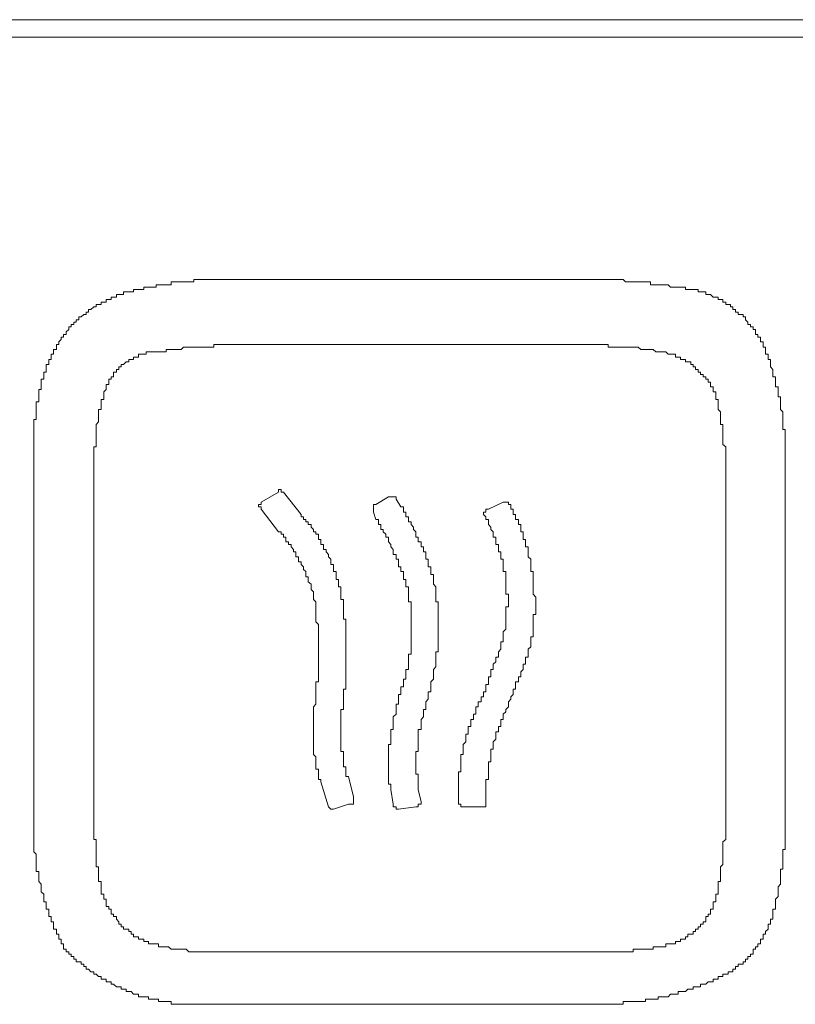
# Model space of a CAD drawing. Units: inches. Extents: x -947 to 1262, y -1398 to 174.
# Drawn here: x -788 to -768, y -629 to -605 of the extents above; entities that cross this region are included whole.
import ezdxf

# ---------------------------------------------------------------- set-up
doc = ezdxf.new("R2010")
doc.units = ezdxf.units.IN
doc.header["$MEASUREMENT"] = 0
doc.layers.add('图层 1', color=7, linetype='Continuous')

msp = doc.modelspace()

# ---------------------------------------------------------------- linework, layer by layer
at = {"layer": '图层 1', "color": 7, "lineweight": 9}
for points in [[(-795.472, -604.649), (-752.363, -604.649)], [(-752.363, -605.089), (-795.472, -605.089)], [(-782.847, -611.186), (-782.907, -611.186), (-782.967, -611.186), (-783.036, -611.186), (-783.097, -611.186), (-783.157, -611.186), (-783.218, -611.186), (-783.287, -611.186), (-783.347, -611.186), (-783.407, -611.186), (-783.468, -611.186), (-783.468, -611.246), (-783.537, -611.246), (-783.597, -611.246), (-783.657, -611.246), (-783.726, -611.246), (-783.787, -611.246), (-783.847, -611.246), (-783.916, -611.246), (-783.976, -611.246), (-784.037, -611.246), (-784.037, -611.315), (-784.106, -611.315), (-784.166, -611.315), (-784.227, -611.315), (-784.287, -611.315), (-784.356, -611.315), (-784.416, -611.315), (-784.416, -611.376), (-784.477, -611.376), (-784.537, -611.376), (-784.606, -611.376), (-784.666, -611.376), (-784.727, -611.376), (-784.727, -611.436), (-784.796, -611.436), (-784.856, -611.436), (-784.916, -611.436), (-784.985, -611.436), (-784.985, -611.496), (-785.046, -611.496), (-785.106, -611.496), (-785.166, -611.496), (-785.235, -611.496), (-785.235, -611.565), (-785.296, -611.565)], [(-773.232, -611.186), (-782.847, -611.186)], [(-771.222, -611.376), (-771.283, -611.376), (-771.343, -611.376), (-771.403, -611.376), (-771.472, -611.376), (-771.533, -611.315), (-771.593, -611.315), (-771.662, -611.315), (-771.722, -611.315), (-771.783, -611.315), (-771.843, -611.315), (-771.912, -611.315), (-771.973, -611.315), (-771.973, -611.246), (-772.033, -611.246), (-772.102, -611.246), (-772.162, -611.246), (-772.223, -611.246), (-772.283, -611.246), (-772.352, -611.246), (-772.412, -611.246), (-772.473, -611.246), (-772.533, -611.246), (-772.602, -611.246), (-772.662, -611.186), (-772.723, -611.186), (-772.792, -611.186), (-772.852, -611.186), (-772.913, -611.186), (-772.982, -611.186), (-773.042, -611.186), (-773.102, -611.186), (-773.171, -611.186), (-773.232, -611.186)], [(-769.015, -613.066), (-769.084, -613.066), (-769.084, -613.006), (-769.084, -612.945), (-769.084, -612.885), (-769.144, -612.885), (-769.144, -612.816), (-769.144, -612.755), (-769.204, -612.755), (-769.204, -612.695), (-769.204, -612.635), (-769.273, -612.635), (-769.273, -612.566), (-769.334, -612.566), (-769.334, -612.505), (-769.334, -612.445), (-769.394, -612.445), (-769.394, -612.376), (-769.463, -612.376), (-769.463, -612.316), (-769.523, -612.316), (-769.523, -612.255), (-769.584, -612.195), (-769.584, -612.126), (-769.644, -612.126), (-769.644, -612.066), (-769.713, -612.066), (-769.774, -612.066), (-769.774, -612.005), (-769.834, -612.005), (-769.834, -611.936), (-769.903, -611.936), (-769.903, -611.876), (-769.963, -611.876), (-769.963, -611.816), (-770.024, -611.816), (-770.084, -611.816), (-770.084, -611.755), (-770.153, -611.755), (-770.153, -611.686), (-770.213, -611.686), (-770.274, -611.686), (-770.274, -611.626), (-770.334, -611.626), (-770.403, -611.626), (-770.463, -611.565), (-770.524, -611.565), (-770.584, -611.565), (-770.584, -611.496), (-770.653, -611.496), (-770.714, -611.496), (-770.774, -611.496), (-770.774, -611.436), (-770.843, -611.436), (-770.903, -611.436), (-770.964, -611.436), (-771.033, -611.436), (-771.093, -611.436), (-771.093, -611.376), (-771.153, -611.376), (-771.222, -611.376)], [(-785.296, -611.565), (-785.356, -611.565), (-785.417, -611.565), (-785.417, -611.626), (-785.486, -611.626), (-785.546, -611.626), (-785.546, -611.686), (-785.606, -611.686), (-785.675, -611.686), (-785.675, -611.755), (-785.736, -611.755), (-785.796, -611.755), (-785.796, -611.816), (-785.865, -611.816), (-785.925, -611.816), (-785.925, -611.876), (-785.986, -611.876), (-786.055, -611.936), (-786.115, -611.936), (-786.115, -612.005), (-786.175, -612.005), (-786.175, -612.066), (-786.236, -612.066), (-786.305, -612.126), (-786.365, -612.126), (-786.365, -612.195), (-786.426, -612.195), (-786.426, -612.255), (-786.486, -612.255), (-786.486, -612.316), (-786.555, -612.316), (-786.555, -612.376), (-786.615, -612.376), (-786.615, -612.445), (-786.676, -612.505), (-786.676, -612.566), (-786.745, -612.566), (-786.745, -612.635), (-786.805, -612.635), (-786.805, -612.695), (-786.865, -612.755), (-786.865, -612.816), (-786.926, -612.816), (-786.926, -612.885), (-786.926, -612.945), (-786.995, -612.945), (-786.995, -613.006), (-786.995, -613.066), (-787.055, -613.066), (-787.055, -613.135), (-787.055, -613.195), (-787.115, -613.195), (-787.115, -613.256), (-787.115, -613.325), (-787.184, -613.325), (-787.184, -613.385), (-787.184, -613.445)], [(-782.847, -612.816), (-782.907, -612.816), (-782.967, -612.816), (-782.967, -612.885), (-783.036, -612.885), (-783.097, -612.885), (-783.157, -612.885), (-783.218, -612.885), (-783.287, -612.885), (-783.347, -612.885), (-783.407, -612.885), (-783.468, -612.885), (-783.537, -612.885), (-783.597, -612.885), (-783.657, -612.885), (-783.726, -612.885), (-783.787, -612.945), (-783.847, -612.945), (-783.916, -612.945), (-783.976, -612.945), (-784.037, -612.945), (-784.106, -612.945), (-784.166, -612.945), (-784.166, -613.006), (-784.227, -613.006), (-784.287, -613.006), (-784.356, -613.006)], [(-773.232, -612.816), (-782.847, -612.816)], [(-771.403, -613.066), (-771.472, -613.066), (-771.533, -613.066), (-771.593, -613.006), (-771.662, -613.006), (-771.722, -613.006), (-771.783, -613.006), (-771.843, -613.006), (-771.912, -612.945), (-771.973, -612.945), (-772.033, -612.945), (-772.102, -612.945), (-772.162, -612.945), (-772.223, -612.945), (-772.283, -612.885), (-772.352, -612.885), (-772.412, -612.885), (-772.473, -612.885), (-772.533, -612.885), (-772.602, -612.885), (-772.662, -612.885), (-772.723, -612.885), (-772.792, -612.885), (-772.852, -612.885), (-772.913, -612.885), (-772.982, -612.885), (-773.042, -612.885), (-773.042, -612.816), (-773.102, -612.816), (-773.171, -612.816), (-773.232, -612.816)], [(-784.356, -613.006), (-784.416, -613.006), (-784.477, -613.006), (-784.537, -613.006), (-784.606, -613.006), (-784.666, -613.006), (-784.666, -613.066), (-784.727, -613.066), (-784.796, -613.066), (-784.856, -613.066), (-784.856, -613.135), (-784.916, -613.135), (-784.985, -613.135), (-784.985, -613.195), (-785.046, -613.195), (-785.106, -613.195), (-785.106, -613.256), (-785.166, -613.256), (-785.235, -613.325), (-785.296, -613.325), (-785.296, -613.385), (-785.356, -613.385), (-785.356, -613.445), (-785.417, -613.445), (-785.417, -613.514), (-785.486, -613.514), (-785.486, -613.575), (-785.486, -613.635), (-785.546, -613.635), (-785.546, -613.695), (-785.606, -613.695), (-785.606, -613.764), (-785.606, -613.825), (-785.675, -613.825), (-785.675, -613.885), (-785.675, -613.954), (-785.736, -614.014), (-785.736, -614.075), (-785.736, -614.135)], [(-770.334, -614.014), (-770.403, -614.014), (-770.403, -613.954), (-770.403, -613.885), (-770.463, -613.885), (-770.463, -613.825), (-770.463, -613.764), (-770.524, -613.764), (-770.524, -613.695), (-770.584, -613.695), (-770.584, -613.635), (-770.653, -613.635), (-770.653, -613.575), (-770.714, -613.575), (-770.714, -613.514), (-770.774, -613.514), (-770.774, -613.445), (-770.843, -613.445), (-770.843, -613.385), (-770.903, -613.385), (-770.903, -613.325), (-770.964, -613.325), (-770.964, -613.256), (-771.033, -613.256), (-771.093, -613.256), (-771.093, -613.195), (-771.153, -613.195), (-771.222, -613.195), (-771.222, -613.135), (-771.283, -613.135), (-771.343, -613.135), (-771.343, -613.066), (-771.403, -613.066)], [(-768.584, -615.644), (-768.584, -615.584), (-768.584, -615.524), (-768.584, -615.463), (-768.584, -615.394), (-768.584, -615.334), (-768.584, -615.274), (-768.584, -615.205), (-768.584, -615.144), (-768.584, -615.084), (-768.584, -615.015), (-768.584, -614.954), (-768.644, -614.954), (-768.644, -614.894), (-768.644, -614.834), (-768.644, -614.765), (-768.644, -614.704), (-768.644, -614.644), (-768.644, -614.584), (-768.644, -614.515), (-768.704, -614.454), (-768.704, -614.394), (-768.704, -614.325), (-768.704, -614.265), (-768.704, -614.204), (-768.704, -614.135), (-768.765, -614.135), (-768.765, -614.075), (-768.765, -614.014), (-768.765, -613.954), (-768.765, -613.885), (-768.834, -613.885), (-768.834, -613.825), (-768.834, -613.764), (-768.834, -613.695), (-768.834, -613.635), (-768.894, -613.635), (-768.894, -613.575), (-768.894, -613.514), (-768.894, -613.445), (-768.954, -613.385), (-768.954, -613.325), (-768.954, -613.256), (-768.954, -613.195), (-769.015, -613.195), (-769.015, -613.135), (-769.015, -613.066)], [(-787.184, -613.445), (-787.184, -613.514), (-787.245, -613.514), (-787.245, -613.575), (-787.245, -613.635), (-787.245, -613.695), (-787.305, -613.695), (-787.305, -613.764), (-787.305, -613.825), (-787.305, -613.885), (-787.305, -613.954), (-787.365, -613.954), (-787.365, -614.014), (-787.365, -614.075), (-787.365, -614.135), (-787.365, -614.204), (-787.365, -614.265), (-787.434, -614.265), (-787.434, -614.325), (-787.434, -614.394), (-787.434, -614.454), (-787.434, -614.515), (-787.434, -614.584), (-787.434, -614.644), (-787.434, -614.704), (-787.495, -614.704), (-787.495, -614.765), (-787.495, -614.834), (-787.495, -614.894), (-787.495, -614.954), (-787.495, -615.015), (-787.495, -615.084), (-787.495, -615.144), (-787.495, -615.205), (-787.495, -615.274), (-787.495, -615.334), (-787.495, -615.394), (-787.495, -615.463), (-787.495, -615.524), (-787.495, -615.584), (-787.495, -615.644)], [(-785.736, -614.135), (-785.736, -614.204), (-785.796, -614.204), (-785.796, -614.265), (-785.796, -614.325), (-785.796, -614.394), (-785.796, -614.454), (-785.865, -614.454), (-785.865, -614.515), (-785.865, -614.584), (-785.865, -614.644), (-785.865, -614.704), (-785.865, -614.765), (-785.925, -614.834), (-785.925, -614.894), (-785.925, -614.954), (-785.925, -615.015), (-785.925, -615.084), (-785.925, -615.144), (-785.925, -615.205), (-785.925, -615.274), (-785.925, -615.334), (-785.925, -615.394), (-785.986, -615.394), (-785.986, -615.463), (-785.986, -615.524), (-785.986, -615.584), (-785.986, -615.644), (-785.986, -615.713), (-785.986, -615.774), (-785.986, -615.834)], [(-770.084, -615.834), (-770.084, -615.774), (-770.084, -615.713), (-770.084, -615.644), (-770.084, -615.584), (-770.084, -615.524), (-770.084, -615.463), (-770.084, -615.394), (-770.153, -615.334), (-770.153, -615.274), (-770.153, -615.205), (-770.153, -615.144), (-770.153, -615.084), (-770.153, -615.015), (-770.153, -614.954), (-770.153, -614.894), (-770.153, -614.834), (-770.213, -614.834), (-770.213, -614.765), (-770.213, -614.704), (-770.213, -614.644), (-770.213, -614.584), (-770.213, -614.515), (-770.274, -614.454), (-770.274, -614.394), (-770.274, -614.325), (-770.274, -614.265), (-770.274, -614.204), (-770.334, -614.204), (-770.334, -614.135), (-770.334, -614.075), (-770.334, -614.014)], [(-787.495, -615.644), (-787.495, -624.949)], [(-768.584, -624.889), (-768.584, -615.644)], [(-785.986, -615.834), (-785.986, -625.078)], [(-770.084, -625.078), (-770.084, -615.834)], [(-781.338, -616.533), (-781.777, -616.783)], [(-781.208, -616.533), (-781.269, -616.533), (-781.269, -616.464), (-781.338, -616.464), (-781.338, -616.533)], [(-780.769, -617.093), (-781.208, -616.533)], [(-778.889, -616.843), (-778.57, -616.653)], [(-778.38, -616.714), (-778.38, -616.653), (-778.449, -616.653), (-778.509, -616.653), (-778.57, -616.653)], [(-781.777, -616.783), (-781.777, -616.843), (-781.838, -616.843), (-781.838, -616.903), (-781.777, -616.903), (-781.777, -616.964)], [(-778.889, -616.843), (-778.949, -616.843), (-778.949, -616.903), (-778.949, -616.964), (-778.949, -617.033)], [(-778.38, -616.714), (-778.259, -616.903)], [(-777.69, -617.912), (-777.75, -617.912), (-777.75, -617.852), (-777.75, -617.783), (-777.819, -617.783), (-777.819, -617.723), (-777.819, -617.662), (-777.88, -617.662), (-777.88, -617.593), (-777.88, -617.533), (-777.94, -617.473), (-777.94, -617.412), (-778, -617.343), (-778, -617.283), (-778.069, -617.283), (-778.069, -617.222), (-778.069, -617.153), (-778.13, -617.153), (-778.13, -617.093), (-778.13, -617.033), (-778.19, -617.033), (-778.19, -616.964), (-778.19, -616.903), (-778.259, -616.903)], [(-776.051, -616.964), (-775.681, -616.783)], [(-775.491, -616.843), (-775.551, -616.843), (-775.551, -616.783), (-775.62, -616.783), (-775.681, -616.783)], [(-774.991, -618.283), (-774.991, -618.223), (-775.051, -618.162), (-775.051, -618.102), (-775.051, -618.033), (-775.051, -617.973), (-775.051, -617.912), (-775.12, -617.912), (-775.12, -617.852), (-775.12, -617.783), (-775.12, -617.723), (-775.18, -617.723), (-775.18, -617.662), (-775.18, -617.593), (-775.18, -617.533), (-775.241, -617.533), (-775.241, -617.473), (-775.241, -617.412), (-775.241, -617.343), (-775.301, -617.343), (-775.301, -617.283), (-775.301, -617.222), (-775.37, -617.222), (-775.37, -617.153), (-775.37, -617.093), (-775.431, -617.093), (-775.431, -617.033), (-775.431, -616.964), (-775.491, -616.964), (-775.491, -616.903), (-775.491, -616.843)], [(-781.338, -617.533), (-781.777, -616.964)], [(-779.699, -619.292), (-779.699, -619.232), (-779.768, -619.232), (-779.768, -619.171), (-779.768, -619.102), (-779.768, -619.042), (-779.768, -618.982), (-779.768, -618.913), (-779.829, -618.913), (-779.829, -618.852), (-779.829, -618.792), (-779.829, -618.732), (-779.889, -618.732), (-779.889, -618.663), (-779.889, -618.602), (-779.889, -618.533), (-779.949, -618.533), (-779.949, -618.481), (-779.949, -618.412), (-779.949, -618.352), (-780.018, -618.352), (-780.018, -618.283), (-780.018, -618.223), (-780.079, -618.162), (-780.079, -618.102), (-780.139, -618.033), (-780.139, -617.973), (-780.208, -617.973), (-780.208, -617.912), (-780.208, -617.852), (-780.268, -617.852), (-780.268, -617.783), (-780.268, -617.723), (-780.329, -617.723), (-780.329, -617.662), (-780.329, -617.593), (-780.398, -617.593), (-780.398, -617.533), (-780.458, -617.533), (-780.458, -617.473), (-780.518, -617.412), (-780.518, -617.343), (-780.587, -617.343), (-780.587, -617.283), (-780.648, -617.283), (-780.648, -617.222), (-780.708, -617.222), (-780.708, -617.153), (-780.769, -617.153), (-780.769, -617.093)], [(-778.949, -617.033), (-778.889, -617.222)], [(-776.051, -616.964), (-776.12, -616.964), (-776.12, -617.033), (-776.181, -617.033), (-776.181, -617.093), (-776.12, -617.153)], [(-775.801, -617.973), (-775.801, -617.912), (-775.801, -617.852), (-775.87, -617.852), (-775.87, -617.783), (-775.87, -617.723), (-775.87, -617.662), (-775.931, -617.662), (-775.931, -617.593), (-775.931, -617.533), (-775.991, -617.473), (-775.991, -617.412), (-776.051, -617.343), (-776.051, -617.283), (-776.051, -617.222), (-776.12, -617.222), (-776.12, -617.153)], [(-778.069, -618.982), (-778.069, -618.913), (-778.13, -618.913), (-778.13, -618.852), (-778.13, -618.792), (-778.13, -618.732), (-778.19, -618.732), (-778.19, -618.663), (-778.19, -618.602), (-778.19, -618.533), (-778.259, -618.533), (-778.259, -618.481), (-778.259, -618.412), (-778.319, -618.412), (-778.319, -618.352), (-778.319, -618.283), (-778.319, -618.223), (-778.38, -618.223), (-778.38, -618.162), (-778.38, -618.102), (-778.449, -618.102), (-778.449, -618.033), (-778.449, -617.973), (-778.509, -617.912), (-778.509, -617.852), (-778.57, -617.783), (-778.57, -617.723), (-778.57, -617.662), (-778.639, -617.662), (-778.639, -617.593), (-778.699, -617.533), (-778.699, -617.473), (-778.759, -617.473), (-778.759, -617.412), (-778.759, -617.343), (-778.82, -617.343), (-778.82, -617.283), (-778.82, -617.222), (-778.889, -617.222)], [(-780.458, -619.232), (-780.458, -619.171), (-780.458, -619.102), (-780.458, -619.042), (-780.518, -618.982), (-780.518, -618.913), (-780.518, -618.852), (-780.587, -618.792), (-780.587, -618.732), (-780.587, -618.663), (-780.648, -618.663), (-780.648, -618.602), (-780.648, -618.533), (-780.708, -618.481), (-780.708, -618.412), (-780.769, -618.352), (-780.769, -618.283), (-780.837, -618.283), (-780.837, -618.223), (-780.837, -618.162), (-780.898, -618.162), (-780.898, -618.102), (-780.898, -618.033), (-780.958, -618.033), (-780.958, -617.973), (-781.019, -617.912), (-781.019, -617.852), (-781.088, -617.852), (-781.088, -617.783), (-781.148, -617.783), (-781.148, -617.723), (-781.148, -617.662), (-781.208, -617.662), (-781.208, -617.593), (-781.269, -617.593), (-781.269, -617.533), (-781.338, -617.533)], [(-777.379, -619.171), (-777.379, -619.102), (-777.379, -619.042), (-777.379, -618.982), (-777.379, -618.913), (-777.44, -618.852), (-777.44, -618.792), (-777.44, -618.732), (-777.44, -618.663), (-777.44, -618.602), (-777.5, -618.602), (-777.5, -618.533), (-777.5, -618.481), (-777.5, -618.412), (-777.569, -618.412), (-777.569, -618.352), (-777.569, -618.283), (-777.569, -618.223), (-777.63, -618.223), (-777.63, -618.162), (-777.63, -618.102), (-777.63, -618.033), (-777.69, -618.033), (-777.69, -617.973), (-777.69, -617.912)], [(-775.801, -620.551), (-775.741, -620.482), (-775.741, -620.422), (-775.741, -620.361), (-775.741, -620.301), (-775.681, -620.301), (-775.681, -620.232), (-775.681, -620.172), (-775.681, -620.111), (-775.681, -620.051), (-775.62, -619.982), (-775.62, -619.922), (-775.62, -619.861), (-775.62, -619.792), (-775.62, -619.732), (-775.62, -619.671), (-775.62, -619.611), (-775.62, -619.542), (-775.62, -619.482), (-775.62, -619.421), (-775.551, -619.421), (-775.551, -619.352), (-775.551, -619.292), (-775.551, -619.232), (-775.551, -619.171), (-775.551, -619.102), (-775.62, -619.102), (-775.62, -619.042), (-775.62, -618.982), (-775.62, -618.913), (-775.62, -618.852), (-775.62, -618.792), (-775.62, -618.732), (-775.62, -618.663), (-775.62, -618.602), (-775.62, -618.533), (-775.681, -618.533), (-775.681, -618.481), (-775.681, -618.412), (-775.681, -618.352), (-775.681, -618.283), (-775.681, -618.223), (-775.741, -618.223), (-775.741, -618.162), (-775.741, -618.102), (-775.741, -618.033), (-775.801, -618.033), (-775.801, -617.973)], [(-774.861, -619.482), (-774.861, -619.421), (-774.861, -619.352), (-774.861, -619.292), (-774.861, -619.232), (-774.861, -619.171), (-774.93, -619.102), (-774.93, -619.042), (-774.93, -618.982), (-774.93, -618.913), (-774.93, -618.852), (-774.93, -618.792), (-774.93, -618.732), (-774.93, -618.663), (-774.93, -618.602), (-774.93, -618.533), (-774.991, -618.533), (-774.991, -618.481), (-774.991, -618.412), (-774.991, -618.352), (-774.991, -618.283)], [(-778.319, -621.62), (-778.259, -621.62), (-778.259, -621.56), (-778.259, -621.491), (-778.259, -621.431), (-778.19, -621.431), (-778.19, -621.37), (-778.19, -621.301), (-778.19, -621.241), (-778.13, -621.241), (-778.13, -621.181), (-778.13, -621.12), (-778.13, -621.051), (-778.13, -620.991), (-778.069, -620.991), (-778.069, -620.931), (-778.069, -620.862), (-778.069, -620.801), (-778.069, -620.741), (-778.069, -620.68), (-778.069, -620.611), (-778, -620.611), (-778, -620.551), (-778, -620.482), (-778, -620.422), (-778, -620.361), (-778, -620.301), (-778, -620.232), (-778, -620.172), (-778, -620.111), (-778, -620.051), (-778, -619.982), (-778, -619.922), (-778, -619.861), (-778, -619.792), (-778, -619.732), (-778, -619.671), (-778, -619.611), (-778, -619.542), (-778, -619.482), (-778, -619.421), (-778, -619.352), (-778, -619.292), (-778.069, -619.292), (-778.069, -619.232), (-778.069, -619.171), (-778.069, -619.102), (-778.069, -619.042), (-778.069, -618.982)], [(-780.458, -621.931), (-780.398, -621.87), (-780.398, -621.81), (-780.398, -621.741), (-780.398, -621.681), (-780.398, -621.62), (-780.398, -621.56), (-780.398, -621.491), (-780.398, -621.431), (-780.398, -621.37), (-780.398, -621.301), (-780.329, -621.301), (-780.329, -621.241), (-780.329, -621.181), (-780.329, -621.12), (-780.329, -621.051), (-780.329, -620.991), (-780.329, -620.931), (-780.329, -620.862), (-780.329, -620.801), (-780.329, -620.741), (-780.329, -620.68), (-780.329, -620.611), (-780.329, -620.551), (-780.329, -620.482), (-780.329, -620.422), (-780.329, -620.361), (-780.329, -620.301), (-780.329, -620.232), (-780.329, -620.172), (-780.329, -620.111), (-780.329, -620.051), (-780.329, -619.982), (-780.329, -619.922), (-780.329, -619.861), (-780.398, -619.792), (-780.398, -619.732), (-780.398, -619.671), (-780.398, -619.611), (-780.398, -619.542), (-780.398, -619.482), (-780.398, -619.421), (-780.398, -619.352), (-780.398, -619.292), (-780.458, -619.232)], [(-779.699, -621.931), (-779.699, -621.87), (-779.699, -621.81), (-779.699, -621.741), (-779.699, -621.681), (-779.699, -621.62), (-779.699, -621.56), (-779.699, -621.491), (-779.639, -621.491), (-779.639, -621.431), (-779.639, -621.37), (-779.639, -621.301), (-779.639, -621.241), (-779.639, -621.181), (-779.639, -621.12), (-779.639, -621.051), (-779.639, -620.991), (-779.639, -620.931), (-779.639, -620.862), (-779.639, -620.801), (-779.639, -620.741), (-779.639, -620.68), (-779.639, -620.611), (-779.639, -620.551), (-779.639, -620.482), (-779.639, -620.422), (-779.639, -620.361), (-779.639, -620.301), (-779.639, -620.232), (-779.639, -620.172), (-779.639, -620.111), (-779.639, -620.051), (-779.639, -619.982), (-779.639, -619.922), (-779.639, -619.861), (-779.639, -619.792), (-779.639, -619.732), (-779.699, -619.732), (-779.699, -619.671), (-779.699, -619.611), (-779.699, -619.542), (-779.699, -619.482), (-779.699, -619.421), (-779.699, -619.352), (-779.699, -619.292)], [(-777.379, -620.551), (-777.319, -620.551), (-777.319, -620.482), (-777.319, -620.422), (-777.319, -620.361), (-777.319, -620.301), (-777.319, -620.232), (-777.319, -620.172), (-777.319, -620.111), (-777.319, -620.051), (-777.319, -619.982), (-777.319, -619.922), (-777.319, -619.861), (-777.319, -619.792), (-777.319, -619.732), (-777.319, -619.671), (-777.319, -619.611), (-777.319, -619.542), (-777.319, -619.482), (-777.319, -619.421), (-777.319, -619.352), (-777.319, -619.292), (-777.379, -619.292), (-777.379, -619.232), (-777.379, -619.171)], [(-775.241, -621.051), (-775.18, -620.991), (-775.18, -620.931), (-775.18, -620.862), (-775.12, -620.862), (-775.12, -620.801), (-775.12, -620.741), (-775.12, -620.68), (-775.051, -620.68), (-775.051, -620.611), (-775.051, -620.551), (-775.051, -620.482), (-774.991, -620.422), (-774.991, -620.361), (-774.991, -620.301), (-774.991, -620.232), (-774.991, -620.172), (-774.93, -620.172), (-774.93, -620.111), (-774.93, -620.051), (-774.93, -619.982), (-774.93, -619.922), (-774.93, -619.861), (-774.93, -619.792), (-774.93, -619.732), (-774.93, -619.671), (-774.93, -619.611), (-774.861, -619.611), (-774.861, -619.542), (-774.861, -619.482)], [(-777.63, -621.931), (-777.63, -621.87), (-777.63, -621.81), (-777.569, -621.741), (-777.569, -621.681), (-777.569, -621.62), (-777.569, -621.56), (-777.5, -621.56), (-777.5, -621.491), (-777.5, -621.431), (-777.5, -621.37), (-777.5, -621.301), (-777.44, -621.241), (-777.44, -621.181), (-777.44, -621.12), (-777.44, -621.051), (-777.44, -620.991), (-777.379, -620.931), (-777.379, -620.862), (-777.379, -620.801), (-777.379, -620.741), (-777.379, -620.68), (-777.379, -620.611), (-777.379, -620.551)], [(-775.801, -620.551), (-775.801, -620.611), (-775.801, -620.68), (-775.87, -620.68), (-775.87, -620.741), (-775.87, -620.801), (-775.931, -620.862), (-775.931, -620.931), (-775.931, -620.991), (-775.991, -620.991), (-775.991, -621.051), (-775.991, -621.12), (-775.991, -621.181), (-776.051, -621.181), (-776.051, -621.241), (-776.051, -621.301), (-776.051, -621.37), (-776.12, -621.37), (-776.12, -621.431), (-776.12, -621.491), (-776.12, -621.56), (-776.181, -621.56), (-776.181, -621.62)], [(-775.241, -621.051), (-775.241, -621.12), (-775.241, -621.181), (-775.301, -621.181), (-775.301, -621.241), (-775.301, -621.301), (-775.37, -621.301), (-775.37, -621.37), (-775.37, -621.431), (-775.37, -621.491), (-775.431, -621.491), (-775.431, -621.56), (-775.431, -621.62), (-775.491, -621.681), (-775.491, -621.741), (-775.551, -621.81), (-775.551, -621.87), (-775.551, -621.931), (-775.62, -622), (-775.62, -622.06), (-775.681, -622.121), (-775.681, -622.181)], [(-778.319, -621.62), (-778.319, -621.681), (-778.319, -621.741), (-778.319, -621.81), (-778.319, -621.87), (-778.38, -621.87), (-778.38, -621.931), (-778.38, -622), (-778.38, -622.06), (-778.38, -622.121), (-778.449, -622.181), (-778.449, -622.25), (-778.449, -622.31), (-778.449, -622.371), (-778.449, -622.431), (-778.449, -622.5), (-778.509, -622.5), (-778.509, -622.56), (-778.509, -622.621), (-778.509, -622.69), (-778.509, -622.75)], [(-776.181, -621.62), (-776.181, -621.681), (-776.241, -621.681), (-776.241, -621.741), (-776.241, -621.81), (-776.31, -621.81), (-776.31, -621.87), (-776.31, -621.931), (-776.371, -621.931), (-776.371, -622), (-776.371, -622.06), (-776.371, -622.121), (-776.431, -622.121), (-776.431, -622.181), (-776.431, -622.25), (-776.5, -622.25), (-776.5, -622.31), (-776.5, -622.371), (-776.5, -622.431), (-776.56, -622.431), (-776.56, -622.5), (-776.56, -622.56), (-776.56, -622.621), (-776.621, -622.621), (-776.621, -622.69), (-776.621, -622.75), (-776.621, -622.81), (-776.69, -622.879), (-776.69, -622.94), (-776.69, -623), (-776.69, -623.061), (-776.69, -623.13), (-776.75, -623.13), (-776.75, -623.19), (-776.75, -623.25), (-776.75, -623.319), (-776.75, -623.38), (-776.75, -623.44), (-776.75, -623.5), (-776.75, -623.569), (-776.81, -623.569), (-776.81, -623.63), (-776.81, -623.69), (-776.81, -623.759), (-776.81, -623.819), (-776.81, -623.88)], [(-780.458, -621.931), (-780.458, -622), (-780.458, -622.06), (-780.458, -622.121), (-780.458, -622.181), (-780.458, -622.25), (-780.458, -622.31), (-780.458, -622.371), (-780.458, -622.431), (-780.458, -622.5), (-780.458, -622.56), (-780.458, -622.621), (-780.458, -622.69), (-780.458, -622.75), (-780.458, -622.81), (-780.458, -622.879), (-780.458, -622.94), (-780.458, -623), (-780.458, -623.061), (-780.458, -623.13), (-780.398, -623.19), (-780.398, -623.25), (-780.398, -623.319), (-780.398, -623.38), (-780.398, -623.44), (-780.398, -623.5), (-780.329, -623.5), (-780.329, -623.569), (-780.329, -623.63), (-780.329, -623.69), (-780.329, -623.759), (-780.268, -623.759), (-780.268, -623.819)], [(-779.699, -621.931), (-779.699, -622), (-779.768, -622), (-779.768, -622.06), (-779.768, -622.121), (-779.768, -622.181), (-779.768, -622.25), (-779.768, -622.31), (-779.768, -622.371), (-779.768, -622.431), (-779.768, -622.5), (-779.768, -622.56), (-779.768, -622.621), (-779.768, -622.69), (-779.768, -622.75), (-779.768, -622.81), (-779.768, -622.879), (-779.768, -622.94), (-779.768, -623), (-779.768, -623.061), (-779.699, -623.061), (-779.699, -623.13), (-779.699, -623.19), (-779.699, -623.25), (-779.699, -623.319), (-779.699, -623.38), (-779.699, -623.44), (-779.639, -623.44), (-779.639, -623.5), (-779.639, -623.569), (-779.639, -623.63), (-779.639, -623.69), (-779.578, -623.69)], [(-777.63, -621.931), (-777.63, -622), (-777.69, -622), (-777.69, -622.06), (-777.69, -622.121), (-777.69, -622.181), (-777.75, -622.25), (-777.75, -622.31), (-777.75, -622.371), (-777.75, -622.431), (-777.75, -622.5), (-777.819, -622.5), (-777.819, -622.56), (-777.819, -622.621), (-777.819, -622.69), (-777.819, -622.75), (-777.819, -622.81), (-777.819, -622.879), (-777.819, -622.94), (-777.819, -623), (-777.819, -623.061), (-777.88, -623.061), (-777.88, -623.13), (-777.88, -623.19), (-777.88, -623.25), (-777.88, -623.319), (-777.88, -623.38), (-777.88, -623.44), (-777.88, -623.5), (-777.88, -623.569), (-777.88, -623.63), (-777.819, -623.63), (-777.819, -623.69), (-777.819, -623.759), (-777.819, -623.819), (-777.819, -623.88), (-777.819, -623.949), (-777.819, -624.009)], [(-775.681, -622.181), (-775.681, -622.25), (-775.741, -622.25), (-775.741, -622.31), (-775.741, -622.371), (-775.741, -622.431), (-775.801, -622.431), (-775.801, -622.5), (-775.801, -622.56), (-775.87, -622.56), (-775.87, -622.621), (-775.87, -622.69), (-775.87, -622.75), (-775.931, -622.81), (-775.931, -622.879), (-775.931, -622.94), (-775.931, -623), (-775.991, -623), (-775.991, -623.061), (-775.991, -623.13), (-775.991, -623.19), (-775.991, -623.25), (-775.991, -623.319), (-776.051, -623.319), (-776.051, -623.38), (-776.051, -623.44), (-776.051, -623.5), (-776.051, -623.569), (-776.051, -623.63), (-776.051, -623.69), (-776.051, -623.759), (-776.12, -623.759), (-776.12, -623.819), (-776.12, -623.88)], [(-778.509, -622.75), (-778.509, -622.81), (-778.509, -622.879), (-778.57, -622.879), (-778.57, -622.94), (-778.57, -623), (-778.57, -623.061), (-778.57, -623.13), (-778.57, -623.19), (-778.57, -623.25), (-778.57, -623.319), (-778.57, -623.38), (-778.57, -623.44), (-778.57, -623.5), (-778.57, -623.569), (-778.57, -623.63), (-778.57, -623.69), (-778.57, -623.759), (-778.57, -623.819), (-778.57, -623.88), (-778.509, -623.88), (-778.509, -623.949), (-778.509, -624.009)], [(-780.079, -624.449), (-780.268, -623.819)], [(-779.449, -624.199), (-779.578, -623.69)], [(-778.449, -624.38), (-778.509, -624.009)], [(-777.75, -624.32), (-777.819, -624.009)], [(-776.81, -624.259), (-776.81, -623.88)], [(-776.12, -624.259), (-776.12, -623.88)], [(-779.578, -624.38), (-779.518, -624.38), (-779.449, -624.38), (-779.449, -624.32), (-779.449, -624.259), (-779.449, -624.199)], [(-777.88, -624.449), (-777.819, -624.449), (-777.819, -624.38), (-777.75, -624.38), (-777.75, -624.32)], [(-776.81, -624.259), (-776.81, -624.32), (-776.81, -624.38), (-776.75, -624.38), (-776.75, -624.449), (-776.69, -624.449), (-776.621, -624.449)], [(-776.241, -624.449), (-776.181, -624.449), (-776.12, -624.449), (-776.12, -624.38), (-776.12, -624.32), (-776.12, -624.259)], [(-780.079, -624.449), (-780.018, -624.509), (-779.949, -624.509)], [(-779.578, -624.38), (-779.949, -624.509)], [(-778.449, -624.38), (-778.449, -624.449), (-778.38, -624.449), (-778.38, -624.509), (-778.319, -624.509)], [(-778.319, -624.509), (-777.88, -624.449)], [(-776.621, -624.449), (-776.241, -624.449)], [(-787.495, -624.949), (-787.495, -625.009), (-787.495, -625.078), (-787.495, -625.139), (-787.495, -625.199), (-787.495, -625.268), (-787.495, -625.329), (-787.495, -625.389), (-787.495, -625.449), (-787.495, -625.518), (-787.495, -625.579), (-787.434, -625.639), (-787.434, -625.699), (-787.434, -625.768), (-787.434, -625.829), (-787.434, -625.898), (-787.434, -625.958), (-787.434, -626.018), (-787.434, -626.079), (-787.365, -626.079), (-787.365, -626.148), (-787.365, -626.208), (-787.365, -626.268), (-787.365, -626.329), (-787.305, -626.398), (-787.305, -626.458), (-787.305, -626.519), (-787.305, -626.588), (-787.245, -626.648), (-787.245, -626.708), (-787.245, -626.769), (-787.245, -626.838), (-787.184, -626.838), (-787.184, -626.898), (-787.184, -626.958), (-787.184, -627.027), (-787.115, -627.027), (-787.115, -627.088), (-787.115, -627.148), (-787.115, -627.208), (-787.055, -627.208), (-787.055, -627.277), (-787.055, -627.338), (-786.995, -627.338), (-786.995, -627.398), (-786.995, -627.467), (-786.995, -627.527), (-786.926, -627.527), (-786.926, -627.588), (-786.926, -627.648), (-786.865, -627.648), (-786.865, -627.717), (-786.865, -627.778), (-786.805, -627.778), (-786.805, -627.838), (-786.805, -627.898), (-786.745, -627.898), (-786.745, -627.967), (-786.745, -628.028), (-786.676, -628.028)], [(-785.986, -625.078), (-785.986, -625.139), (-785.986, -625.199), (-785.986, -625.268), (-785.925, -625.268), (-785.925, -625.329), (-785.925, -625.389), (-785.925, -625.449), (-785.925, -625.518), (-785.925, -625.579), (-785.925, -625.639), (-785.925, -625.699), (-785.925, -625.768), (-785.925, -625.829), (-785.925, -625.898), (-785.925, -625.958), (-785.865, -625.958), (-785.865, -626.018), (-785.865, -626.079), (-785.865, -626.148), (-785.865, -626.208), (-785.865, -626.268), (-785.865, -626.329), (-785.796, -626.329), (-785.796, -626.398), (-785.796, -626.458), (-785.796, -626.519), (-785.796, -626.588)], [(-770.274, -626.519), (-770.274, -626.458), (-770.274, -626.398), (-770.274, -626.329), (-770.213, -626.329), (-770.213, -626.268), (-770.213, -626.208), (-770.213, -626.148), (-770.213, -626.079), (-770.213, -626.018), (-770.213, -625.958), (-770.153, -625.898), (-770.153, -625.829), (-770.153, -625.768), (-770.153, -625.699), (-770.153, -625.639), (-770.153, -625.579), (-770.153, -625.518), (-770.153, -625.449), (-770.153, -625.389), (-770.153, -625.329), (-770.084, -625.268), (-770.084, -625.199), (-770.084, -625.139), (-770.084, -625.078)], [(-768.834, -627.027), (-768.834, -626.958), (-768.834, -626.898), (-768.834, -626.838), (-768.834, -626.769), (-768.765, -626.708), (-768.765, -626.648), (-768.765, -626.588), (-768.765, -626.519), (-768.765, -626.458), (-768.704, -626.398), (-768.704, -626.329), (-768.704, -626.268), (-768.704, -626.208), (-768.704, -626.148), (-768.704, -626.079), (-768.704, -626.018), (-768.644, -626.018), (-768.644, -625.958), (-768.644, -625.898), (-768.644, -625.829), (-768.644, -625.768), (-768.644, -625.699), (-768.644, -625.639), (-768.644, -625.579), (-768.644, -625.518), (-768.584, -625.518), (-768.584, -625.449), (-768.584, -625.389), (-768.584, -625.329), (-768.584, -625.268), (-768.584, -625.199), (-768.584, -625.139), (-768.584, -625.078), (-768.584, -625.009), (-768.584, -624.949), (-768.584, -624.889)], [(-785.796, -626.588), (-785.796, -626.648), (-785.736, -626.648), (-785.736, -626.708), (-785.736, -626.769), (-785.675, -626.769), (-785.675, -626.838), (-785.675, -626.898), (-785.675, -626.958), (-785.606, -626.958), (-785.606, -627.027), (-785.546, -627.027), (-785.546, -627.088), (-785.546, -627.148), (-785.486, -627.148), (-785.486, -627.208), (-785.417, -627.208), (-785.417, -627.277), (-785.356, -627.338), (-785.356, -627.398), (-785.296, -627.398), (-785.296, -627.467), (-785.235, -627.467), (-785.235, -627.527), (-785.166, -627.527), (-785.106, -627.527), (-785.106, -627.588), (-785.046, -627.588), (-785.046, -627.648), (-784.985, -627.648), (-784.985, -627.717), (-784.916, -627.717), (-784.856, -627.717), (-784.856, -627.778), (-784.796, -627.778), (-784.727, -627.778), (-784.727, -627.838), (-784.666, -627.838), (-784.606, -627.838), (-784.606, -627.898), (-784.537, -627.898), (-784.477, -627.898), (-784.416, -627.898), (-784.356, -627.898), (-784.356, -627.967), (-784.287, -627.967)], [(-771.343, -627.898), (-771.343, -627.838), (-771.283, -627.838), (-771.222, -627.838), (-771.222, -627.778), (-771.153, -627.778), (-771.093, -627.778), (-771.093, -627.717), (-771.033, -627.717), (-771.033, -627.648), (-770.964, -627.648), (-770.903, -627.648), (-770.903, -627.588), (-770.843, -627.588), (-770.843, -627.527), (-770.774, -627.527), (-770.774, -627.467), (-770.714, -627.467), (-770.714, -627.398), (-770.653, -627.398), (-770.653, -627.338), (-770.584, -627.338), (-770.584, -627.277), (-770.584, -627.208), (-770.524, -627.208), (-770.524, -627.148), (-770.463, -627.148), (-770.463, -627.088), (-770.463, -627.027), (-770.403, -627.027), (-770.403, -626.958), (-770.403, -626.898), (-770.403, -626.838), (-770.334, -626.838), (-770.334, -626.769), (-770.334, -626.708), (-770.334, -626.648), (-770.274, -626.648), (-770.274, -626.588), (-770.274, -626.519)], [(-770.024, -628.657), (-770.024, -628.597), (-769.963, -628.597), (-769.903, -628.597), (-769.903, -628.536), (-769.834, -628.536), (-769.834, -628.467), (-769.774, -628.467), (-769.774, -628.407), (-769.713, -628.407), (-769.644, -628.407), (-769.644, -628.347), (-769.584, -628.347), (-769.584, -628.278), (-769.523, -628.278), (-769.523, -628.217), (-769.463, -628.217), (-769.463, -628.157), (-769.394, -628.157), (-769.394, -628.097), (-769.394, -628.028), (-769.334, -628.028), (-769.334, -627.967), (-769.273, -627.967), (-769.273, -627.898), (-769.204, -627.898), (-769.204, -627.838), (-769.204, -627.778), (-769.144, -627.778), (-769.144, -627.717), (-769.144, -627.648), (-769.084, -627.648), (-769.084, -627.588), (-769.015, -627.527), (-769.015, -627.467), (-769.015, -627.398), (-768.954, -627.398), (-768.954, -627.338), (-768.954, -627.277), (-768.894, -627.277), (-768.894, -627.208), (-768.894, -627.148), (-768.894, -627.088), (-768.894, -627.027), (-768.834, -627.027)], [(-786.676, -628.028), (-786.676, -628.097), (-786.615, -628.097), (-786.615, -628.157), (-786.555, -628.157), (-786.555, -628.217), (-786.486, -628.217), (-786.486, -628.278), (-786.426, -628.278), (-786.426, -628.347), (-786.365, -628.347), (-786.305, -628.347), (-786.305, -628.407), (-786.236, -628.407), (-786.236, -628.467), (-786.175, -628.467), (-786.175, -628.536), (-786.115, -628.536), (-786.055, -628.597), (-785.986, -628.597), (-785.986, -628.657), (-785.925, -628.657), (-785.865, -628.718), (-785.796, -628.718), (-785.796, -628.787), (-785.736, -628.787), (-785.675, -628.787), (-785.675, -628.847), (-785.606, -628.847), (-785.546, -628.847), (-785.546, -628.907), (-785.486, -628.907), (-785.417, -628.976), (-785.356, -628.976), (-785.296, -628.976), (-785.296, -629.037), (-785.235, -629.037), (-785.166, -629.037), (-785.166, -629.097), (-785.106, -629.097), (-785.046, -629.097), (-784.985, -629.157), (-784.916, -629.157), (-784.856, -629.157), (-784.856, -629.226), (-784.796, -629.226), (-784.727, -629.226), (-784.666, -629.226), (-784.606, -629.226), (-784.606, -629.287), (-784.537, -629.287), (-784.477, -629.287), (-784.416, -629.287), (-784.356, -629.287), (-784.356, -629.347), (-784.287, -629.347), (-784.227, -629.347), (-784.166, -629.347), (-784.106, -629.347), (-784.037, -629.347), (-784.037, -629.416), (-783.976, -629.416), (-783.916, -629.416), (-783.847, -629.416), (-783.787, -629.416), (-783.726, -629.416), (-783.657, -629.416), (-783.597, -629.416), (-783.537, -629.416), (-783.468, -629.416), (-783.407, -629.416), (-783.347, -629.416), (-783.287, -629.416), (-783.218, -629.416), (-783.157, -629.416), (-783.097, -629.416), (-783.036, -629.416), (-782.967, -629.416), (-782.907, -629.416), (-782.847, -629.416)], [(-784.287, -627.967), (-784.227, -627.967), (-784.166, -627.967), (-784.106, -627.967), (-784.037, -628.028), (-783.976, -628.028), (-783.916, -628.028), (-783.847, -628.028), (-783.787, -628.028), (-783.726, -628.028), (-783.657, -628.028), (-783.597, -628.097), (-783.537, -628.097), (-783.468, -628.097), (-783.407, -628.097), (-783.347, -628.097), (-783.287, -628.097), (-783.218, -628.097), (-783.157, -628.097), (-783.097, -628.097), (-783.036, -628.097), (-782.967, -628.097), (-782.907, -628.097), (-782.847, -628.097)], [(-773.232, -628.097), (-773.171, -628.097), (-773.102, -628.097), (-773.042, -628.097), (-772.982, -628.097), (-772.913, -628.097), (-772.852, -628.097), (-772.792, -628.097), (-772.723, -628.097), (-772.662, -628.097), (-772.602, -628.097), (-772.533, -628.097), (-772.473, -628.097), (-772.412, -628.097), (-772.412, -628.028), (-772.352, -628.028), (-772.283, -628.028), (-772.223, -628.028), (-772.162, -628.028), (-772.102, -628.028), (-772.033, -628.028), (-771.973, -628.028), (-771.912, -628.028), (-771.912, -627.967), (-771.843, -627.967), (-771.783, -627.967), (-771.722, -627.967), (-771.662, -627.967), (-771.593, -627.967), (-771.593, -627.898), (-771.533, -627.898), (-771.472, -627.898), (-771.403, -627.898), (-771.343, -627.898)], [(-782.847, -628.097), (-773.232, -628.097)], [(-773.232, -629.416), (-773.171, -629.416), (-773.102, -629.416), (-773.042, -629.416), (-772.982, -629.416), (-772.913, -629.416), (-772.852, -629.416), (-772.792, -629.416), (-772.723, -629.416), (-772.662, -629.416), (-772.662, -629.347), (-772.602, -629.347), (-772.533, -629.347), (-772.473, -629.347), (-772.412, -629.347), (-772.352, -629.347), (-772.283, -629.347), (-772.223, -629.347), (-772.162, -629.347), (-772.102, -629.347), (-772.102, -629.287), (-772.033, -629.287), (-771.973, -629.287), (-771.912, -629.287), (-771.843, -629.287), (-771.783, -629.287), (-771.783, -629.226), (-771.722, -629.226), (-771.662, -629.226), (-771.593, -629.226), (-771.533, -629.226), (-771.472, -629.157), (-771.403, -629.157), (-771.343, -629.157), (-771.283, -629.157), (-771.283, -629.097), (-771.222, -629.097), (-771.153, -629.097), (-771.093, -629.097), (-771.033, -629.037), (-770.964, -629.037), (-770.903, -629.037), (-770.903, -628.976), (-770.843, -628.976), (-770.774, -628.976), (-770.714, -628.976), (-770.714, -628.907), (-770.653, -628.907), (-770.584, -628.907), (-770.524, -628.847), (-770.463, -628.847), (-770.403, -628.847), (-770.403, -628.787), (-770.334, -628.787), (-770.274, -628.787), (-770.274, -628.718), (-770.213, -628.718), (-770.153, -628.718), (-770.153, -628.657), (-770.084, -628.657), (-770.024, -628.657)], [(-782.847, -629.416), (-773.232, -629.416)]]:
    msp.add_lwpolyline(points, dxfattribs=at)

doc.saveas('drawing.dxf')
